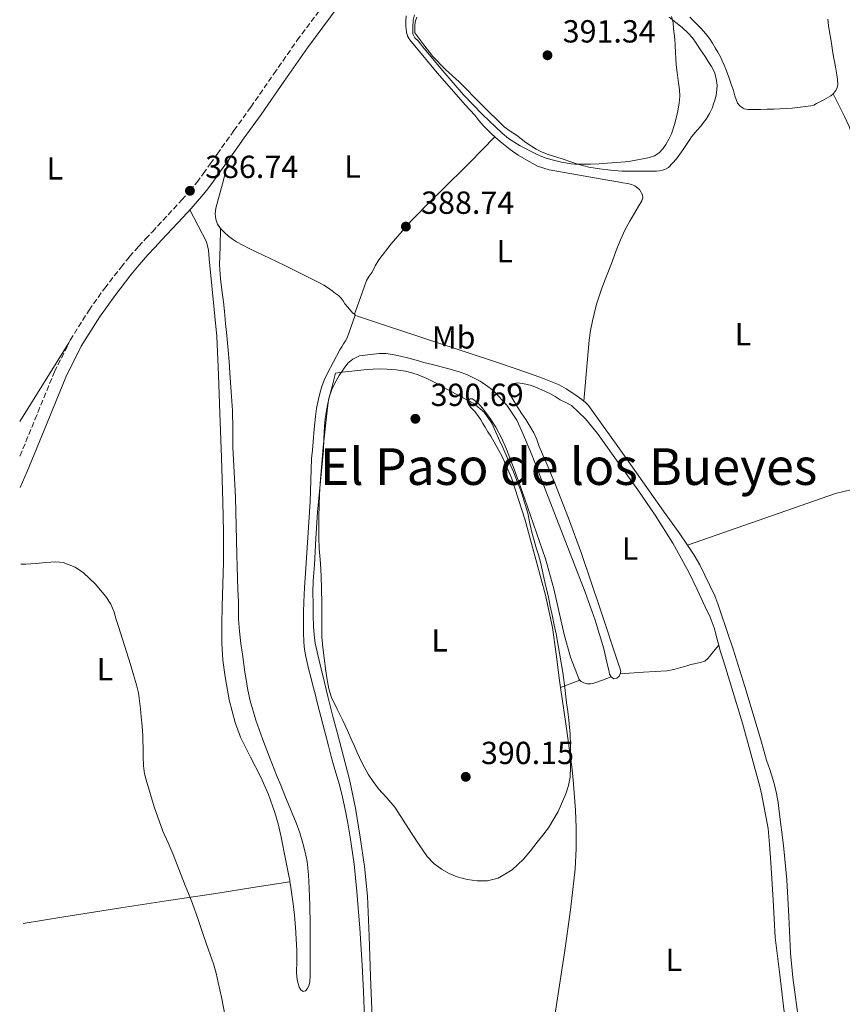
# Model space of a CAD drawing. Units: metres. Extents: x 549641 to 553082, y 4703165 to 4705502.
# Drawn here: x 549649 to 549906, y 4704204 to 4704513 of the extents above; entities that cross this region are included whole.
import ezdxf
from ezdxf.enums import TextEntityAlignment as Align

# ---------------------------------------------------------------- set-up
doc = ezdxf.new("R2010")
doc.units = ezdxf.units.M
doc.header["$MEASUREMENT"] = 0
doc.linetypes.add('DGN Style 3', pattern=[2.435890702152634, 1.739921930109024, -0.6959687720436097])
for name, color, linetype, lineweight in [('Camino', 7, 'DGN Style 3', 0), ('Cota de punto acotado terreno', 7, 'Continuous', 0), ('Curva de nivel intermedia', 30, 'Continuous', 0), ('Etiqueta de uso rústico', 92, 'Continuous', 0), ('Línea de cambio de uso (parcela vista)', 92, 'Continuous', 0), ('Margen derecho', 7, 'Continuous', 0), ('Punto acotado terreno (símbolo)', 7, 'Continuous', 0), ('Texto de Área (paraje) menor', 7, 'Continuous', 0)]:
    doc.layers.add(name, color=color, linetype=linetype, lineweight=lineweight)
doc.styles.add('Style-Arial', font='arial.ttf')

# ---------------------------------------------------------------- blocks, each defined once
blk = doc.blocks.new('5PATER')
at = {"layer": 'Punto acotado terreno (símbolo)', "linetype": 'Continuous', "lineweight": 0}
h = blk.add_hatch(color=51, dxfattribs=at)
edge = h.paths.add_edge_path()
edge.add_ellipse((0, 0), major_axis=(-0.1095731443231308, -0.1110710700762829), ratio=0.9994222409660317, start_angle=0, end_angle=360)

msp = doc.modelspace()

# ---------------------------------------------------------------- linework, layer by layer
at = {"layer": 'Camino', "color": 7, "linetype": 'DGN Style 3', "lineweight": 0}
msp.add_polyline3d([(549648.6299999974, 4704375.970000001, 385.25), (549653.3199999991, 4704387.430000001, 385.5099999999947), (549659.4400000012, 4704402.359999999, 385.8399999999965), (549664.3999999989, 4704412.310000001, 385.9600000000065), (549670.2799999998, 4704421.760000001, 386.0399999999937), (549675.1900000003, 4704428.62, 386.1399999999994), (549680.3099999989, 4704435.200000001, 386.2400000000052), (549682.9899999988, 4704438.5, 386.2899999999937), (549685.7899999997, 4704441.720000001, 386.3399999999966), (549687.98, 4704444.040000001, 386.4400000000023), (549690.1099999979, 4704446.310000001, 386.550000000003), (549693.4200000004, 4704449.859999999, 386.6199999999955), (549696.7300000008, 4704453.410000001, 386.679999999993), (549699.3599999994, 4704456.27, 386.7100000000065), (549701.8899999995, 4704459.130000001, 386.7400000000054), (549704.0300000008, 4704461.75, 386.8099999999978), (549706.0599999982, 4704464.500000002, 386.8800000000048), (549708.2199999974, 4704467.550000001, 386.9199999999984), (549710.41, 4704470.65, 386.9499999999972), (549715.6900000018, 4704478.020000001, 387.0500000000029), (549720.949999999, 4704485.36, 387.1699999999983), (549728.1900000009, 4704495.790000002, 387.5599999999977), (549735.5, 4704506.300000002, 388.0000000000001), (549745.2099999996, 4704519.300000002, 388.1000000000058)], dxfattribs=at)
at = {"layer": 'Curva de nivel intermedia', "color": 30, "linetype": 'Continuous', "lineweight": 0, "flags": 128}
for points, elevation in [([(549852.8200000002, 4704513.749999999), (549853.2800000006, 4704511.859999998), (549853.4600000016, 4704509.939999999), (549853.6300000015, 4704508.359999998), (549853.7800000013, 4704506.769999999), (549853.910000001, 4704504.640000002), (549854.0300000017, 4704502.5), (549854.120000001, 4704500.58), (549854.2199999995, 4704498.66), (549854.5400000013, 4704496.199999999), (549854.91, 4704493.729999999), (549855.1000000001, 4704492.27), (549855.2600000009, 4704490.81), (549855.3500000003, 4704488.779999998), (549855.2099999996, 4704486.739999999), (549854.91, 4704484.75), (549854.480000001, 4704482.77), (549853.7200000009, 4704479.869999998), (549852.7799999999, 4704477.01), (549851.9599999996, 4704475.279999999), (549850.9699999995, 4704473.619999999), (549850.0500000007, 4704472.269999999), (549848.9100000008, 4704471.06), (549847.4500000012, 4704470.13), (549845.850000001, 4704469.569999999), (549843.7600000009, 4704469.109999998), (549841.650000001, 4704468.730000001), (549839.940000001, 4704468.449999999), (549838.22, 4704468.220000001), (549835.4700000007, 4704467.970000001), (549832.7200000014, 4704467.779999998), (549830.0700000006, 4704467.630000001), (549827.4199999997, 4704467.499999999), (549825.5100000007, 4704467.449999998), (549823.5999999996, 4704467.449999998), (549822.4800000021, 4704467.499999999), (549821.3700000012, 4704467.609999998), (549818.3499999992, 4704468.109999999), (549815.3699999996, 4704468.82), (549813.500000001, 4704469.390000001), (549811.6600000015, 4704470.069999999), (549810.24, 4704470.710000001), (549808.6300000006, 4704471.539999999), (549807.0200000014, 4704472.380000001), (549805.3899999997, 4704473.239999999), (549801.6800000014, 4704475.55), (549799.7600000014, 4704477.210000001), (549793.5200000008, 4704483.020000001), (549787.6600000003, 4704489.180000001), (549781.1800000004, 4704496.720000001), (549774.8100000002, 4704504.359999999), (549774.1100000005, 4704505.229999999), (549773.4100000008, 4704506.099999999), (549772.3400000002, 4704507.130000001), (549771.73, 4704508.309999999), (549771.7700000004, 4704510.49), (549771.8100000005, 4704512.659999998), (549772.2199999995, 4704514.259999999)], 390), ([(549743.6100000015, 4704378.76), (549744.8699999999, 4704390.15), (549745.0500000009, 4704391.869999999), (549745.3500000006, 4704393.56), (549746.4400000012, 4704397.789999999), (549747.5300000019, 4704402.009999998), (549749.5900000005, 4704402.240000002), (549751.6400000004, 4704402.470000001), (549753.5500000013, 4704402.699999999), (549755.4700000014, 4704402.92), (549757.4000000003, 4704403.109999998), (549759.3400000005, 4704403.26), (549761.4800000017, 4704403.3), (549763.6299999999, 4704403.24), (549766.530000001, 4704403.039999999), (549769.4200000011, 4704402.619999998), (549771.4500000007, 4704402.100000001), (549773.4199999998, 4704401.4), (549776.1700000013, 4704400.27), (549778.8400000001, 4704398.98), (549781.280000001, 4704397.59), (549783.7100000005, 4704396.179999999), (549787.2800000003, 4704394.319999999), (549790.860000001, 4704392.42), (549794.1199999999, 4704389.779999999), (549796.4400000023, 4704386.310000001), (549797.2900000016, 4704384.439999999), (549798.140000001, 4704382.569999999), (549799.0300000005, 4704380.619999997), (549799.9100000013, 4704378.680000001), (549801.620000001, 4704374.849999999), (549803.2900000007, 4704371), (549805.7500000017, 4704364.599999998), (549807.7800000012, 4704358.039999999), (549808.4200000005, 4704354.849999999), (549809.0799999998, 4704351.67), (549809.7400000015, 4704349.470000001), (549810.4099999998, 4704347.26), (549811.1000000006, 4704345.009999999), (549811.7400000021, 4704342.749999999), (549812.2899999997, 4704340.330000001), (549812.8100000004, 4704337.91), (549813.4500000019, 4704335.09), (549814.0900000011, 4704332.269999999), (549814.7900000007, 4704328.980000001), (549815.4800000015, 4704325.689999998), (549816.0500000014, 4704322.979999999), (549816.6000000013, 4704320.27), (549817.14, 4704317.239999999), (549817.6600000007, 4704314.199999999), (549818.2199999995, 4704311.189999999), (549818.7400000005, 4704308.17), (549819.3500000006, 4704303.430000001), (549819.9100000015, 4704298.680000001), (549820.2600000004, 4704295.940000001), (549820.6100000012, 4704293.189999999), (549820.8600000015, 4704291), (549821.0300000014, 4704288.79), (549821.1500000021, 4704285.279999998), (549821.17, 4704281.769999999), (549821.1500000021, 4704278.539999999), (549821.0000000001, 4704275.31), (549820.5300000008, 4704272.679999999), (549819.6700000003, 4704270.119999999), (549817.320000001, 4704264.58), (549814.260000001, 4704259.48), (549812.4999999999, 4704257.189999999), (549810.7100000016, 4704254.940000001), (549808.5700000003, 4704252.289999999), (549806.390000001, 4704249.67), (549802.8200000013, 4704246.25), (549798.4200000003, 4704243.67), (549795.1600000014, 4704242.859999999), (549791.8900000014, 4704242.890000001), (549788.7700000011, 4704243.289999999), (549785.6700000009, 4704244.089999998), (549783.1100000015, 4704245.119999999), (549780.72, 4704246.489999999), (549778.2700000001, 4704248.310000001), (549776.2300000016, 4704250.49), (549773.7100000004, 4704254.130000001), (549771.2699999996, 4704257.800000001), (549768.67, 4704261.849999999), (549766.0500000004, 4704265.880000002), (549763.5400000003, 4704268.81), (549760.9299999997, 4704271.670000001), (549759.28, 4704273.939999999), (549757.7800000003, 4704276.310000001), (549755.9000000005, 4704279.76), (549754.1799999994, 4704283.289999999), (549753.4100000005, 4704285.06), (549752.6300000004, 4704286.829999999), (549751.2100000011, 4704289.95), (549749.7800000005, 4704293.07), (549747.9900000002, 4704296.66), (549746.230000001, 4704300.279999998), (549745.3799999994, 4704303.01), (549744.89, 4704305.819999999), (549744.3800000004, 4704309.250000001), (549743.9300000012, 4704312.699999999), (549743.4900000007, 4704315.999999999)], 390), ([(549743.4900000007, 4704315.999999999), (549743.2400000005, 4704319.310000001), (549743.2100000014, 4704322.51), (549743.2100000014, 4704325.71), (549743.2000000002, 4704330.039999999), (549743.0599999994, 4704338.33), (549742.8100000012, 4704342.28), (549742.6100000001, 4704344.66), (549742.4200000003, 4704347.05), (549742.2999999993, 4704350.349999999), (549742.2800000015, 4704353.659999999), (549742.3300000007, 4704357.07), (549742.4100000013, 4704360.49), (549742.5099999995, 4704363.909999999), (549742.6600000015, 4704367.339999998), (549743.6100000015, 4704378.76)], 390), ([(549648.870000001, 4704342.05), (549650.5099999994, 4704342.099999999), (549653.6200000008, 4704342.28), (549656.7300000022, 4704342.600000001), (549659.8300000002, 4704342.84), (549662.1500000003, 4704342.600000001), (549665.9400000012, 4704341.130000001), (549668.5800000009, 4704339.339999998), (549672.2199999997, 4704335.890000001), (549675.51, 4704331.980000001), (549677.1000000014, 4704329.59), (549678.180000001, 4704327.05), (549678.8100000013, 4704324.77), (549679.4600000017, 4704322.51), (549680.11, 4704320.560000001), (549680.7600000004, 4704318.619999998), (549681.4100000008, 4704316.649999999), (549682.05, 4704314.67), (549682.6600000003, 4704312.65), (549683.2500000005, 4704310.640000001), (549684.1900000013, 4704307.449999999), (549685.1300000001, 4704304.25), (549685.7300000014, 4704301.749999999), (549686.1300000015, 4704299.21), (549686.400000002, 4704296.74), (549686.63, 4704294.269999998), (549686.9100000015, 4704291.269999999), (549687.1200000017, 4704288.269999999), (549687.1799999998, 4704286.51), (549687.2200000001, 4704284.749999999), (549687.2699999993, 4704281.840000001), (549687.3300000018, 4704278.92), (549687.6800000005, 4704276.329999999), (549688.3399999999, 4704273.77), (549690.6399999999, 4704265.990000002), (549693.4400000006, 4704258.430000001), (549695.040000001, 4704254.770000001), (549696.6300000001, 4704251.119999998), (549700.3499999995, 4704241.33), (549701.4300000013, 4704238.859999998), (549702.0700000006, 4704237.329999999), (549702.6600000007, 4704235.769999999), (549704.430000001, 4704230.74), (549706.1900000002, 4704225.710000001), (549707.7500000002, 4704221.260000001), (549709.3000000014, 4704216.810000001), (549710.1200000017, 4704213.929999999), (549710.7699999999, 4704210.999999999), (549711.2500000005, 4704208.679999999), (549711.730000001, 4704206.359999998), (549712.9800000006, 4704200.399999999)], 385)]:
    msp.add_lwpolyline(points, dxfattribs=dict(at, elevation=elevation))
at = {"layer": 'Línea de cambio de uso (parcela vista)', "color": 92, "linetype": 'Continuous', "lineweight": 0, "elevation": 388.3800000000047, "flags": 128}
msp.add_lwpolyline([(549753.6900000004, 4704420.180000001), (549753.4199999999, 4704420.41)], dxfattribs=at)
at = {"layer": 'Línea de cambio de uso (parcela vista)', "color": 92, "linetype": 'Continuous', "lineweight": 0, "extrusion": (-0.001820766096742922, -0.002911574800912108, 0.999994103754117), "elevation": -14312.10780976967, "flags": 128}
msp.add_lwpolyline([(549648.3414426347, 4704365.079351167), (549663.781599119, 4704389.769455818)], dxfattribs=at)
at = {"layer": 'Línea de cambio de uso (parcela vista)', "color": 92, "linetype": 'Continuous', "lineweight": 0, "extrusion": (-0.09869572970573916, 0.3525978013233058, 0.9305557175364743), "elevation": 1604833.847024816, "flags": 128}
msp.add_lwpolyline([(-1797561.521072087, -4077562.416390595), (-1797610.523744097, -4077565.721044271), (-1797615.887470631, -4077565.502554771)], dxfattribs=at)
at = {"layer": 'Línea de cambio de uso (parcela vista)', "color": 92, "linetype": 'Continuous', "lineweight": 0, "extrusion": (0.09434380734895416, 0.1484687264682674, 0.9844065640149878), "elevation": 750698.2067852429, "flags": 128}
msp.add_lwpolyline([(2058973.443973757, -4198795.002289584), (2058975.350797854, -4198792.387290185), (2058977.257621954, -4198789.772290786)], dxfattribs=at)
at = {"layer": 'Línea de cambio de uso (parcela vista)', "color": 92, "linetype": 'Continuous', "lineweight": 0}
for points in [[(549769.6299999999, 4704514.01, 388.6399999999995), (549769.5800000001, 4704512.380000001, 388.6499999999942), (549769.5800000001, 4704510.66, 388.6999999999971), (549769.7100000001, 4704508.939999999, 388.7299999999959), (549770.1100000005, 4704507.65, 388.75), (549770.8300000001, 4704506.5, 388.7599999999948), (549779.3899999997, 4704496.08, 388.929999999993), (549788.2199999997, 4704486.01, 389.0800000000018), (549789.7000000002, 4704484.4, 389.0800000000018), (549791.1799999997, 4704482.789999999, 389.070000000007), (549792.4600000001, 4704481.17, 389.070000000007), (549793.7599999999, 4704479.560000001, 389.070000000007), (549796.3399999999, 4704477.01, 389.070000000007), (549797.4199999999, 4704476.060000001, 389.070000000007)], [(549852, 4704513.529999999, 389.9499999999971), (549854.1600000003, 4704511.890000001, 389.8999999999942), (549856.1399999997, 4704510.289999999, 389.8399999999965), (549858.0199999996, 4704508.57, 389.7899999999936), (549859.3499999996, 4704507.050000001, 389.7700000000041), (549860.5300000003, 4704505.41, 389.7599999999948), (549861.9100000003, 4704503.300000001, 389.7100000000065), (549863.2999999998, 4704501.189999999, 389.6600000000035), (549864.3099999996, 4704499.630000001, 389.6000000000058), (549865.3300000001, 4704498.07, 389.5500000000029), (549866.2300000004, 4704496.289999999, 389.5299999999988), (549866.8300000001, 4704494.369999999, 389.5200000000041), (549867.1200000001, 4704492.119999999, 389.4799999999959), (549866.9100000003, 4704489.859999999, 389.4400000000023), (549866.6500000004, 4704488.720000001, 389.4199999999983), (549866.3300000001, 4704487.57, 389.3999999999942), (549865.9800000004, 4704486.4, 389.3999999999942), (549865.5800000001, 4704485.24, 389.3999999999942), (549864.7100000001, 4704483.369999999, 389.4100000000035), (549863.6100000005, 4704481.619999999, 389.4199999999983), (549862.7999999998, 4704480.49, 389.429999999993), (549861.9299999997, 4704479.4, 389.4400000000023), (549860.8099999996, 4704478.109999999, 389.4499999999971), (549859.6900000004, 4704476.82, 389.4499999999971), (549859.0700000003, 4704476.02, 389.4499999999971), (549858.4800000004, 4704475.210000001, 389.4499999999971), (549857.4500000002, 4704473.65, 389.4400000000023), (549856.4500000002, 4704472.09, 389.4199999999983), (549854.3399999999, 4704469.140000001, 389.4100000000035), (549851.8200000003, 4704466.439999999, 389.3999999999942), (549850.9199999999, 4704465.890000001, 389.3999999999942), (549849.9199999999, 4704465.57, 389.3999999999942), (549849.0099999999, 4704465.369999999, 389.3999999999942), (549848.0899999999, 4704465.27, 389.3999999999942), (549846.4199999999, 4704465.26, 389.3899999999995), (549844.75, 4704465.26, 389.3899999999995), (549840.9800000004, 4704465.26, 389.4400000000023), (549837.2100000001, 4704465.289999999, 389.5299999999988), (549833.6900000004, 4704465.550000001, 389.6199999999953), (549830.1900000004, 4704466.039999999, 389.7100000000065), (549826.9299999997, 4704466.57, 389.7599999999948), (549823.7300000004, 4704467.350000001, 389.8000000000029), (549821.29, 4704468.189999999, 389.9100000000035), (549818.8600000005, 4704469.050000001, 390), (549816.4900000002, 4704469.789999999, 390.0099999999948), (549814.1299999999, 4704470.539999999, 390.0099999999948), (549812.2199999997, 4704471.25, 390.0200000000041), (549810.3799999999, 4704472.140000001, 390.0399999999936), (549807.0999999996, 4704474.300000001, 390.1100000000006), (549805.6500000004, 4704475.42, 390.1399999999995), (549804.2100000001, 4704476.550000001, 390.1699999999983), (549802.2400000002, 4704477.83, 390.1999999999971), (549800.3499999996, 4704479.210000001, 390.2400000000052), (549793.2199999997, 4704486.199999999, 390.3699999999953), (549786.2199999997, 4704493.300000001, 390.5099999999948), (549781.9500000002, 4704497.119999999, 390.570000000007), (549777.9800000004, 4704501.220000001, 390.5200000000041), (549775.1699999999, 4704504.92, 390.4100000000035), (549772.3700000001, 4704508.619999999, 390.3000000000029), (549772.3700000001, 4704509.949999999, 390.3099999999977), (549772.3799999999, 4704511.289999999, 390.320000000007), (549772.5700000003, 4704512.41, 390.320000000007), (549772.9699999997, 4704513.51, 390.3300000000018)], [(549858.5300000003, 4704513.59, 387.5500000000029), (549860.3200000003, 4704511.83, 387.5399999999936), (549862.0499999998, 4704510.01, 387.5299999999988), (549863.4500000002, 4704508.480000001, 387.5200000000041), (549864.7199999997, 4704506.84, 387.5200000000041), (549865.6100000005, 4704505.42, 387.5099999999948), (549866.4600000001, 4704503.99, 387.5), (549867.2999999998, 4704502.600000001, 387.4600000000065), (549868.0999999996, 4704501.17, 387.4199999999983), (549868.6900000004, 4704499.869999999, 387.4100000000035), (549869.25, 4704498.550000001, 387.3999999999942), (549869.79, 4704497.25, 387.3999999999942), (549870.3200000003, 4704495.939999999, 387.3999999999942), (549870.9900000002, 4704494.09, 387.3899999999995), (549871.6100000005, 4704492.230000001, 387.3699999999953), (549871.9500000002, 4704491.180000001, 387.3500000000058), (549872.29, 4704490.130000001, 387.320000000007), (549872.6500000004, 4704488.930000001, 387.3000000000029), (549873.0099999999, 4704487.720000001, 387.2899999999936), (549873.4600000001, 4704486.609999999, 387.3000000000029), (549874.25, 4704485.619999999, 387.3099999999977), (549875.5, 4704484.869999999, 387.3099999999977), (549876.8499999996, 4704484.630000001, 387.3099999999977), (549878.7300000004, 4704484.619999999, 387.2200000000012), (549880.6200000001, 4704484.65, 387.1199999999953), (549882.7300000004, 4704484.710000001, 387.1100000000006), (549884.8300000001, 4704484.77, 387.1000000000058), (549890.6299999999, 4704485.060000001, 386.8300000000018), (549896.4000000004, 4704485.720000001, 386.570000000007), (549897.3499999996, 4704486.02, 386.5599999999977), (549898.25, 4704486.449999999, 386.5399999999936), (549900.4900000002, 4704487.619999999, 386.4700000000012), (549902.6600000003, 4704488.930000001, 386.3999999999942), (549903.4500000002, 4704489.550000001, 386.3800000000047)], [(549903.4500000002, 4704489.550000001, 386.3800000000047), (549903.5499999998, 4704489.630000001, 386.3699999999953), (549904.29, 4704490.529999999, 386.3500000000058), (549904.7400000002, 4704491.5, 386.2400000000052), (549904.8600000005, 4704492.5, 386.1399999999995), (549904.75, 4704493.99, 386.1399999999995), (549904.5599999996, 4704495.480000001, 386.1399999999995), (549904.2599999999, 4704497.33, 386.1399999999995), (549903.9500000002, 4704499.17, 386.1399999999995), (549903.5899999999, 4704501.119999999, 386.1399999999995), (549903.25, 4704503.060000001, 386.1399999999995), (549902.7800000003, 4704506, 386.1399999999995), (549902.3200000003, 4704508.930000001, 386.1399999999995), (549902.0199999996, 4704510.939999999, 386.1399999999995), (549901.7300000004, 4704512.949999999, 386.1399999999995)], [(549922.6799999997, 4704411.27, 385.2599999999948), (549921.5499999998, 4704411.91, 385.2899999999936), (549917.8399999999, 4704434.17, 385.5500000000029), (549910.4900000002, 4704470.84, 386.0299999999988), (549909.6500000004, 4704475.800000001, 386), (549908.4000000004, 4704479.25, 386), (549906.9600000001, 4704482.439999999, 386), (549903.4500000002, 4704489.550000001, 386.3800000000047)], [(549753.4199999999, 4704420.41, 388.3800000000047), (549755.3200000003, 4704425.710000001, 388.6699999999983), (549757.2100000001, 4704431.02, 388.9600000000065), (549758.0099999999, 4704432.369999999, 389.0299999999988), (549758.9400000004, 4704433.66, 389.070000000007), (549759.9800000004, 4704435.59, 389.0800000000018), (549761.0800000001, 4704437.5, 389.070000000007), (549764.9400000004, 4704442.560000001, 389), (549771.2300000004, 4704449.710000001, 388.8500000000058), (549777.9199999999, 4704456.49, 388.7799999999988), (549779.8600000005, 4704458.380000001, 388.8000000000029), (549781.7999999998, 4704460.279999999, 388.8399999999965), (549783.9900000002, 4704462.430000001, 388.9100000000035), (549786.1699999999, 4704464.58, 388.9700000000012), (549787.8499999996, 4704466.199999999, 389.0099999999948), (549789.5, 4704467.850000001, 389.0399999999936), (549793.4600000001, 4704471.949999999, 389.0500000000029), (549797.4199999999, 4704476.060000001, 389.070000000007)], [(549797.4199999999, 4704476.060000001, 389.070000000007), (549799.0700000003, 4704474.619999999, 389.070000000007), (549800.6399999997, 4704473.32, 389.070000000007), (549802.25, 4704472.07, 389.070000000007), (549804.7699999996, 4704470.310000001, 389.1000000000058), (549807.4100000003, 4704468.699999999, 389.1499999999942), (549810.8399999999, 4704466.859999999, 389.2299999999959), (549814.4900000002, 4704465.66, 389.3099999999977), (549823.3700000001, 4704464.119999999, 389.3600000000006), (549832.25, 4704462.600000001, 389.320000000007), (549834.1100000005, 4704462.26, 389.3099999999977), (549835.9699999997, 4704461.91, 389.2799999999988), (549837.5300000003, 4704461.65, 389.2400000000052), (549839.0999999996, 4704461.4, 389.1999999999971), (549840.2300000004, 4704461.15, 389.1600000000035), (549841.3399999999, 4704460.730000001, 389.0800000000018), (549842.7999999998, 4704459.5, 388.8399999999965), (549843.6500000004, 4704457.83, 388.5200000000041), (549843.75, 4704456.890000001, 388.3500000000058), (549843.4699999997, 4704455.980000001, 388.1900000000023), (549842.3099999996, 4704454.060000001, 387.9199999999983), (549841.1600000003, 4704452.140000001, 387.820000000007), (549839.7000000002, 4704449.600000001, 387.8000000000029), (549838.2800000003, 4704447.02, 387.7899999999936), (549836.7800000003, 4704443.76, 387.7599999999948), (549835.4699999997, 4704440.439999999, 387.7200000000012), (549834.25, 4704437.180000001, 387.6600000000035), (549833.04, 4704433.91, 387.6000000000058), (549832.0099999999, 4704431.279999999, 387.570000000007), (549830.9900000002, 4704428.65, 387.5599999999977), (549829.3200000003, 4704423.550000001, 387.5800000000018), (549828.0099999999, 4704418.33, 387.6000000000058), (549827.4100000003, 4704415.350000001, 387.6000000000058), (549827, 4704412.34, 387.6000000000058), (549826.1399999997, 4704402.789999999, 387.5299999999988), (549825.2699999996, 4704393.230000001, 387.4600000000065)], [(549711.4800000004, 4704447.34, 387.3099999999977), (549710.5300000003, 4704448.689999999, 387.3099999999977), (549709.9600000001, 4704450.199999999, 387.3099999999977), (549709.7999999998, 4704451.949999999, 387.3099999999977), (549710.04, 4704453.689999999, 387.2899999999936), (549712.0700000003, 4704461.34, 387.1300000000047), (549714.0899999999, 4704469, 386.9600000000065)], [(549733.2199999997, 4704242.57, 386.1699999999983), (549733.1600000003, 4704242.949999999, 386.1600000000035), (549732.9299999997, 4704244.359999999, 386.1600000000035), (549732.2000000002, 4704248.039999999, 386.1600000000035), (549731.4400000004, 4704251.710000001, 386.1600000000035), (549730.9199999999, 4704254.4, 386.1600000000035), (549730.4000000004, 4704257.100000001, 386.1600000000035), (549729.5599999996, 4704260.710000001, 386.1600000000035), (549728.5199999996, 4704264.27, 386.1699999999983), (549726.4699999997, 4704269.850000001, 386.1900000000023), (549724.1299999999, 4704275.32, 386.2200000000012), (549720.8899999997, 4704281.57, 386.2700000000041), (549717.7199999997, 4704287.9, 386.3300000000018), (549716.0700000003, 4704292.51, 386.3899999999995), (549714.2100000001, 4704299.58, 386.4700000000012), (549712.9199999999, 4704306.789999999, 386.5599999999977), (549712.2100000001, 4704312.039999999, 386.6100000000006), (549711.8799999999, 4704317.310000001, 386.6499999999942), (549711.8899999997, 4704323.100000001, 386.6699999999983), (549711.9900000002, 4704328.890000001, 386.6999999999971), (549712.25, 4704335.789999999, 386.7599999999948), (549712.4400000004, 4704342.680000001, 386.8300000000018), (549712.3799999999, 4704352.15, 386.9199999999983), (549712.1500000004, 4704361.609999999, 387), (549711.7300000004, 4704375.51, 387.2299999999959), (549711.2699999996, 4704389.42, 387.4700000000012), (549710.8300000001, 4704401.42, 387.5599999999977), (549710.2800000003, 4704413.42, 387.5800000000018), (549707.8700000001, 4704437.83, 387.3600000000006), (549707.7300000004, 4704440.550000001, 387.2799999999988), (549707.1200000001, 4704443.130000001, 387.179999999993), (549704.4800000004, 4704448.130000001, 386.9400000000023), (549701.8399999999, 4704453.140000001, 386.6999999999971)], [(549711.4800000004, 4704447.34, 387.3099999999977), (549711.3200000003, 4704441.619999999, 387.1199999999953), (549711.1600000003, 4704435.880000001, 386.9400000000023), (549711.4400000004, 4704431.550000001, 387), (549712.0300000003, 4704427.24, 387.1600000000035), (549712.3700000001, 4704424.279999999, 387.1999999999971), (549712.7000000002, 4704421.32, 387.2400000000052), (549713.0700000003, 4704417.57, 387.3800000000047), (549713.4299999997, 4704413.82, 387.5299999999988), (549713.6799999997, 4704411.52, 387.5899999999965), (549713.9000000004, 4704409.230000001, 387.6300000000047), (549714.1600000003, 4704405.66, 387.6399999999995), (549714.3899999997, 4704402.09, 387.6399999999995), (549714.7999999998, 4704396.16, 387.7400000000052), (549715.1900000004, 4704390.230000001, 387.820000000007), (549715.3200000003, 4704384.49, 387.8600000000006), (549715.3700000001, 4704378.75, 387.8800000000047), (549715.79, 4704370.949999999, 387.9199999999983), (549716.1699999999, 4704363.15, 387.9499999999971), (549716.3799999999, 4704354.109999999, 388.0399999999936), (549716.5800000001, 4704345.08, 388.1399999999995), (549716.6799999997, 4704341.390000001, 388.1600000000035), (549716.7800000003, 4704337.710000001, 388.1699999999983), (549716.9299999997, 4704334.039999999, 388.1699999999983), (549717.1100000005, 4704330.380000001, 388.1600000000035), (549717.1100000005, 4704327.619999999, 388.1399999999995), (549717.1299999999, 4704324.859999999, 388.1199999999953), (549717.4199999999, 4704321.050000001, 388.1199999999953), (549717.8600000005, 4704317.26, 388.1199999999953), (549718.3099999996, 4704313.939999999, 388.1100000000006), (549718.7699999996, 4704310.619999999, 388.0899999999965), (549719.1100000005, 4704308.27, 388.0899999999965), (549719.4600000001, 4704305.930000001, 388.0899999999965), (549720.0499999998, 4704302.58, 388.0800000000018), (549720.8099999996, 4704299.26, 388.0599999999977), (549722.5199999996, 4704293.220000001, 388), (549724.5999999996, 4704287.310000001, 387.9499999999971), (549726.7999999998, 4704281.640000001, 387.929999999993), (549729.04, 4704276, 387.9199999999983), (549730.3499999996, 4704272.789999999, 387.9100000000035), (549731.6500000004, 4704269.58, 387.8999999999942), (549733.4299999997, 4704265.310000001, 387.8699999999953), (549735.2000000002, 4704261.039999999, 387.8399999999965), (549736.3399999999, 4704257.880000001, 387.8000000000029), (549737.2999999998, 4704254.65, 387.7700000000041), (549738.04, 4704251.779999999, 387.7700000000041), (549738.5800000001, 4704248.859999999, 387.7700000000041), (549739.0499999998, 4704244.720000001, 387.7700000000041), (549739.2999999998, 4704240.57, 387.7400000000052), (549739.4500000002, 4704235.029999999, 387.5800000000018), (549739.54, 4704229.480000001, 387.3699999999953), (549739.5599999996, 4704226.680000001, 387.3099999999977), (549739.5700000003, 4704223.869999999, 387.2400000000052), (549739.5800000001, 4704219.359999999, 387.0899999999965), (549739.5700000003, 4704214.859999999, 386.9100000000035), (549739.5199999996, 4704213.09, 386.820000000007), (549739.4100000003, 4704211.32, 386.7200000000012), (549739.2400000002, 4704210.199999999, 386.5800000000018), (549738.7400000002, 4704209.119999999, 386.4600000000065), (549738.0999999996, 4704208.4, 386.4499999999971), (549737.4100000003, 4704208.140000001, 386.4400000000023), (549736.6900000004, 4704208.65, 386.4199999999983), (549736.0999999996, 4704209.550000001, 386.3999999999942), (549735.4500000002, 4704211.83, 386.2700000000041), (549735.3300000001, 4704214.119999999, 386.1699999999983), (549735.3600000005, 4704217.619999999, 386.179999999993), (549735.3499999996, 4704221.119999999, 386.1999999999971), (549735.1900000004, 4704224.699999999, 386.2100000000065), (549734.9800000004, 4704228.279999999, 386.1999999999971), (549734.6799999997, 4704231.970000001, 386.1999999999971), (549734.2599999999, 4704235.640000001, 386.1900000000023), (549733.8300000001, 4704238.59, 386.179999999993), (549733.3799999999, 4704241.529999999, 386.1699999999983), (549733.2199999997, 4704242.57, 386.1699999999983)], [(549753.4199999999, 4704420.41, 388.3800000000047), (549752.9500000002, 4704420.810000001, 388.3800000000047), (549752.2999999998, 4704421.529999999, 388.3800000000047), (549751.3300000001, 4704422.619999999, 388.3800000000047), (549750.3899999997, 4704423.74, 388.3800000000047), (549749.8899999997, 4704424.65, 388.3699999999953), (549749.3200000003, 4704425.51, 388.3500000000058), (549748.4299999997, 4704426.279999999, 388.320000000007), (549747.5, 4704426.980000001, 388.3000000000029), (549746.4199999999, 4704427.789999999, 388.3000000000029), (549745.3200000003, 4704428.57, 388.2799999999988), (549743.8200000003, 4704429.539999999, 388.2299999999959), (549742.2699999996, 4704430.42, 388.1699999999983), (549731.3700000001, 4704435.789999999, 387.6499999999942), (549720.4400000004, 4704441.08, 387.320000000007), (549718.4600000001, 4704442.09, 387.320000000007), (549716.4900000002, 4704443.140000001, 387.320000000007), (549715.2199999997, 4704443.980000001, 387.320000000007), (549714.0099999999, 4704444.92, 387.320000000007), (549712.7000000002, 4704446.060000001, 387.320000000007), (549711.4800000004, 4704447.34, 387.3099999999977)], [(549756.5800000001, 4704199.980000001, 387.4700000000012), (549756.2800000003, 4704208.199999999, 387.6100000000006), (549755.8899999997, 4704216.430000001, 387.7400000000052), (549755.1500000004, 4704227.970000001, 387.8399999999965), (549754.2300000004, 4704239.5, 387.9199999999983), (549753.3300000001, 4704248.039999999, 387.9600000000065), (549752.1200000001, 4704256.539999999, 388.0099999999948), (549751.3399999999, 4704260.880000001, 388.0599999999977), (549750.4800000004, 4704265.210000001, 388.1100000000006), (549749.6900000004, 4704269.060000001, 388.1399999999995), (549748.79, 4704272.890000001, 388.1600000000035), (549747.9600000001, 4704275.680000001, 388.1600000000035), (549747.1100000005, 4704278.460000001, 388.1600000000035), (549746.1900000004, 4704281.82, 388.1600000000035), (549745.29, 4704285.189999999, 388.1699999999983), (549743.5, 4704291.970000001, 388.2100000000065), (549741.75, 4704298.76, 388.25), (549741.0899999999, 4704301.41, 388.2599999999948), (549740.4400000004, 4704304.060000001, 388.2700000000041), (549739.75, 4704306.730000001, 388.2799999999988), (549739.0599999996, 4704309.4, 388.2799999999988), (549738.6299999999, 4704311.279999999, 388.2799999999988), (549738.25, 4704313.16, 388.2799999999988), (549737.8399999999, 4704315.380000001, 388.320000000007), (549737.5700000003, 4704317.609999999, 388.3600000000006), (549737.4299999997, 4704320.789999999, 388.3699999999953), (549737.4299999997, 4704323.960000001, 388.3800000000047), (549737.4699999997, 4704327.09, 388.4100000000035), (549737.5599999996, 4704330.220000001, 388.429999999993), (549737.79, 4704334.75, 388.4499999999971), (549738.0599999996, 4704339.27, 388.4799999999959), (549738.79, 4704350.439999999, 388.5500000000029), (549739.5300000003, 4704361.609999999, 388.6399999999995), (549739.75, 4704368.42, 388.6900000000023), (549740.0199999996, 4704375.230000001, 388.75), (549740.2699999996, 4704377.859999999, 388.8099999999977), (549740.54, 4704380.49, 388.8600000000006), (549740.8600000005, 4704384.460000001, 388.8600000000006), (549741.1900000004, 4704388.430000001, 388.8600000000006), (549741.5700000003, 4704390.9, 388.8600000000006), (549742.0899999999, 4704393.350000001, 388.8600000000006), (549742.6299999999, 4704395.57, 388.8899999999995), (549743.2699999996, 4704397.77, 388.9199999999983), (549743.9800000004, 4704399.800000001, 388.9400000000023), (549744.8600000005, 4704401.77, 388.9400000000023), (549746.8399999999, 4704405.529999999, 388.9199999999983), (549748.9100000003, 4704409.24, 388.8899999999995), (549749.4699999997, 4704410.230000001, 388.8899999999995), (549750.04, 4704411.210000001, 388.8899999999995), (549750.6399999997, 4704412.119999999, 388.8999999999942), (549751.1500000004, 4704413.08, 388.8800000000047), (549752.4100000003, 4704416.640000001, 388.6300000000047), (549753.6900000004, 4704420.180000001, 388.3800000000047)], [(549825.2699999996, 4704393.230000001, 387.4600000000065), (549824.6500000004, 4704393.720000001, 387.4700000000012), (549823.2599999999, 4704394.720000001, 387.4900000000052), (549821.8300000001, 4704395.67, 387.5200000000041), (549819.7300000004, 4704397.060000001, 387.4799999999959), (549817.5499999998, 4704398.300000001, 387.4499999999971), (549812.3899999997, 4704400.449999999, 387.6000000000058), (549807.1299999999, 4704402.279999999, 387.7400000000052), (549803.1500000004, 4704403.619999999, 387.8000000000029), (549799.1600000003, 4704404.949999999, 387.8500000000058), (549777.3899999997, 4704412.17, 388.1900000000023), (549755.6100000005, 4704419.369999999, 388.3800000000047), (549754.6299999999, 4704419.710000001, 388.3800000000047), (549753.6900000004, 4704420.180000001, 388.3800000000047)], [(549833.9000000004, 4704306.75, 389.320000000007), (549833.3799999999, 4704307.67, 389.320000000007), (549833.1200000001, 4704308.83, 389.320000000007), (549832.8700000001, 4704309.980000001, 389.320000000007), (549832.2400000002, 4704312.76, 389.3399999999965), (549831.5800000001, 4704315.529999999, 389.3699999999953), (549828.9100000003, 4704324.5, 389.5200000000041), (549825.7199999997, 4704333.310000001, 389.6600000000035), (549818.8700000001, 4704351.07, 389.820000000007), (549811.9500000002, 4704368.810000001, 389.9199999999983), (549808.9699999997, 4704376.32, 389.9499999999971), (549805.9100000003, 4704383.82, 389.9600000000065), (549804.2800000003, 4704387.199999999, 389.9600000000065), (549801.1500000004, 4704391.9, 389.9600000000065), (549797.3200000003, 4704396.15, 389.9600000000065), (549795.9600000001, 4704397.310000001, 389.9600000000065), (549794.5099999999, 4704398.33, 389.9600000000065), (549792.7800000003, 4704399.42, 389.9600000000065), (549791, 4704400.41, 389.9600000000065), (549788.6399999997, 4704401.51, 389.9600000000065), (549786.2000000002, 4704402.41, 389.9600000000065), (549783.4299999997, 4704403.220000001, 389.9600000000065), (549780.6500000004, 4704403.960000001, 389.9600000000065), (549777.9000000004, 4704404.640000001, 389.9600000000065), (549775.1500000004, 4704405.32, 389.9600000000065), (549772.79, 4704406.01, 389.9600000000065), (549770.4299999997, 4704406.710000001, 389.9600000000065), (549767.9199999999, 4704407.32, 389.9700000000012), (549765.3899999997, 4704407.83, 389.9799999999959), (549763.3099999996, 4704408.100000001, 389.9799999999959), (549761.2300000004, 4704408.180000001, 389.9799999999959), (549754.9900000002, 4704407.350000001, 389.9600000000065), (549752.9699999997, 4704406.390000001, 389.9499999999971), (549751.4000000004, 4704405.08, 389.929999999993), (549750.1900000004, 4704403.5, 389.9199999999983), (549748.6500000004, 4704401.210000001, 389.9199999999983), (549747.3099999996, 4704398.83, 389.9199999999983), (549746.3899999997, 4704396.82, 389.9199999999983), (549745.6600000003, 4704394.75, 389.9199999999983), (549745.0899999999, 4704392.49, 389.9199999999983), (549744.6699999999, 4704390.220000001, 389.9199999999983), (549744.2999999998, 4704387.76, 389.9199999999983), (549744.04, 4704385.289999999, 389.929999999993), (549743.8899999997, 4704381.539999999, 389.929999999993), (549743.7400000002, 4704377.789999999, 389.929999999993), (549742.79, 4704368.100000001, 389.9400000000023), (549741.8799999999, 4704358.41, 389.9499999999971), (549741.3899999997, 4704350.140000001, 389.9700000000012), (549740.9199999999, 4704341.869999999, 389.9799999999959), (549740.7000000002, 4704339.359999999, 389.9700000000012), (549740.5, 4704336.84, 389.9499999999971), (549740.4400000004, 4704333.26, 389.9400000000023), (549740.4699999997, 4704329.67, 389.929999999993), (549740.5199999996, 4704326.140000001, 389.9400000000023), (549740.6100000005, 4704322.600000001, 389.9499999999971), (549740.7699999996, 4704319.939999999, 389.9600000000065), (549741.1600000003, 4704317.289999999, 389.9600000000065), (549742.0300000003, 4704313.300000001, 389.9600000000065), (549742.9699999997, 4704309.34, 389.9499999999971), (549744.0099999999, 4704304.960000001, 389.9499999999971), (549745.0899999999, 4704300.59, 389.9499999999971), (549746.5899999999, 4704294.810000001, 389.929999999993), (549748.0899999999, 4704289.029999999, 389.8800000000047), (549749.9800000004, 4704281.83, 389.8099999999977), (549751.8600000005, 4704274.619999999, 389.7100000000065), (549753.75, 4704265.59, 389.5299999999988), (549755.1900000004, 4704256.480000001, 389.3600000000006), (549756.5700000003, 4704247.300000001, 389.1900000000023), (549757.4800000004, 4704238.08, 389.0399999999936), (549758.0199999996, 4704225.480000001, 388.9400000000023), (549758.4199999999, 4704212.880000001, 388.9199999999983), (549759.1100000005, 4704197.24, 388.9100000000035)], [(549867.5999999996, 4704316.710000001, 388.6699999999983), (549867.1399999997, 4704318.470000001, 388.6499999999942), (549866.6600000003, 4704320.300000001, 388.6399999999995), (549866.1500000004, 4704322.119999999, 388.6399999999995), (549864.8499999996, 4704325.439999999, 388.4900000000052), (549863.3399999999, 4704328.680000001, 388.3500000000058), (549860.8600000005, 4704334.140000001, 388.3300000000018), (549858.2599999999, 4704339.539999999, 388.3600000000006), (549853.2100000001, 4704348.630000001, 388.4700000000012), (549847.6600000003, 4704357.42, 388.5899999999965), (549842.2199999997, 4704365.390000001, 388.7200000000012), (549836.5999999996, 4704373.24, 388.8399999999965), (549829.6399999997, 4704383.07, 388.9199999999983), (549825.8200000003, 4704387.689999999, 388.929999999993), (549821.4199999999, 4704391.850000001, 388.9199999999983), (549819.7100000001, 4704392.810000001, 388.9199999999983), (549817.9299999997, 4704393.640000001, 388.9100000000035), (549816.3399999999, 4704394.640000001, 388.9100000000035), (549814.7100000001, 4704395.59, 388.9100000000035), (549813.0899999999, 4704396.350000001, 388.8999999999942), (549811.4299999997, 4704397.060000001, 388.8899999999995), (549810.1900000004, 4704397.58, 388.8899999999995), (549808.9199999999, 4704398.07, 388.8899999999995), (549807.5800000001, 4704398.460000001, 388.8899999999995), (549806.2199999997, 4704398.730000001, 388.8899999999995), (549804.5599999996, 4704398.890000001, 388.8899999999995), (549802.8899999997, 4704398.58, 388.8899999999995), (549802.0899999999, 4704398.09, 388.9100000000035), (549801.6100000005, 4704397.34, 388.9400000000023), (549801.6399999997, 4704396.4, 388.9600000000065), (549802.0300000003, 4704395.5, 388.9700000000012), (549803.1600000003, 4704393.600000001, 389.0299999999988), (549804.3300000001, 4704391.720000001, 389.070000000007), (549805.7199999997, 4704389.560000001, 389.070000000007), (549807.1100000005, 4704387.4, 389.0500000000029), (549808.4299999997, 4704385.369999999, 389.0399999999936), (549809.6699999999, 4704383.289999999, 389.0200000000041), (549810.5599999996, 4704381.17, 388.9799999999959), (549811.3499999996, 4704379, 388.9400000000023), (549813.7999999998, 4704373.279999999, 388.8800000000047), (549816.2199999997, 4704367.539999999, 388.8399999999965), (549820.5099999999, 4704356.539999999, 388.7899999999936), (549824.5499999998, 4704345.430000001, 388.75), (549830.4400000004, 4704328.140000001, 388.7299999999959), (549836.1799999997, 4704310.779999999, 388.75), (549836.5700000003, 4704309.600000001, 388.7599999999948), (549836.9000000004, 4704308.41, 388.7799999999988), (549836.6600000003, 4704307.76, 388.8399999999965)], [(549818.04, 4704303.42, 390.429999999993), (549817.7300000004, 4704305.609999999, 390.429999999993), (549816.6399999997, 4704313.92, 390.4499999999971), (549815.5099999999, 4704322.230000001, 390.4799999999959), (549813.3300000001, 4704332.380000001, 390.5399999999936), (549810.5700000003, 4704342.41, 390.6000000000058), (549806.8899999997, 4704355.880000001, 390.6199999999953), (549802.6299999999, 4704369.189999999, 390.6000000000058), (549799.7199999997, 4704375.869999999, 390.5899999999965), (549796.1399999997, 4704382.220000001, 390.5599999999977), (549795.25, 4704383.609999999, 390.5399999999936), (549794.3600000005, 4704385, 390.5200000000041), (549793.7000000002, 4704386.15, 390.5099999999948), (549793.0300000003, 4704387.300000001, 390.4900000000052), (549792.0599999996, 4704388.689999999, 390.4799999999959), (549791.0199999996, 4704390.02, 390.4600000000065), (549790.4100000003, 4704390.699999999, 390.4499999999971), (549789.79, 4704391.350000001, 390.429999999993), (549789.1200000001, 4704392.390000001, 390.4100000000035), (549789.0999999996, 4704393.460000001, 390.3999999999942), (549789.6900000004, 4704393.890000001, 390.320000000007), (549790.3799999999, 4704393.880000001, 390.2400000000052), (549792.0599999996, 4704392.640000001, 390.2299999999959), (549793.5899999999, 4704391.029999999, 390.2200000000012), (549795.7800000003, 4704388.109999999, 390.1600000000035), (549797.6900000004, 4704385.060000001, 390.0899999999965), (549799.5, 4704381.67, 390.0399999999936), (549801.0800000001, 4704378.180000001, 389.9799999999959), (549803.5099999999, 4704371.859999999, 389.7899999999936), (549805.8300000001, 4704365.5, 389.6100000000006), (549809.5899999999, 4704354.67, 389.5099999999948), (549813.2699999996, 4704343.82, 389.4700000000012), (549815.9100000003, 4704334.4, 389.4400000000023), (549819.1100000005, 4704320.08, 389.4199999999983), (549821.0999999996, 4704312.960000001, 389.4400000000023), (549823.7999999998, 4704305.949999999, 389.5), (549824.0199999996, 4704305.720000001, 389.5099999999948)], [(549857.8300000001, 4704348.050000001, 386.5299999999988), (549855.2000000002, 4704351.92, 386.5599999999977), (549850.3099999996, 4704358.74, 386.6000000000058), (549838.6200000001, 4704375.33, 387.0200000000041), (549826.75, 4704391.800000001, 387.4400000000023), (549825.7699999996, 4704392.84, 387.4499999999971), (549825.2699999996, 4704393.230000001, 387.4600000000065)], [(549892.7999999998, 4704197.91, 386.070000000007), (549890.8399999999, 4704212.539999999, 386.3600000000006), (549890.0899999999, 4704220.17, 386.4499999999971), (549889.5899999999, 4704231.689999999, 386.3800000000047), (549888.9299999997, 4704243.189999999, 386.2400000000052), (549887.8399999999, 4704253.91, 386.0500000000029), (549886.5700000003, 4704264.619999999, 385.8999999999942), (549886.1799999997, 4704267.4, 385.8899999999995), (549885.7000000002, 4704270.17, 385.8800000000047), (549885.1799999997, 4704272.470000001, 385.8800000000047), (549884.5300000003, 4704274.730000001, 385.8800000000047), (549883.5499999998, 4704277.720000001, 385.8800000000047), (549882.5800000001, 4704280.710000001, 385.8800000000047), (549880.9500000002, 4704286.32, 385.9600000000065), (549879.2999999998, 4704291.930000001, 386.0599999999977), (549875.7400000002, 4704303.710000001, 386.2100000000065), (549872.0899999999, 4704315.470000001, 386.2799999999988), (549870.1600000003, 4704321.300000001, 386.2799999999988), (549868.1799999997, 4704327.109999999, 386.2700000000041), (549867.3300000001, 4704329.65, 386.2599999999948), (549866.3899999997, 4704332.15, 386.2700000000041), (549864.8399999999, 4704335.449999999, 386.320000000007), (549863.1799999997, 4704338.699999999, 386.3999999999942), (549861.6299999999, 4704341.869999999, 386.4499999999971), (549859.9299999997, 4704344.970000001, 386.5099999999948), (549857.8300000001, 4704348.050000001, 386.5299999999988)], [(549836.6600000003, 4704307.76, 388.8399999999965), (549843.9699999997, 4704308.199999999, 388.8800000000047), (549851.29, 4704308.65, 388.9199999999983), (549853.5300000003, 4704309.08, 388.9199999999983), (549855.7400000002, 4704309.74, 388.8899999999995), (549857.2800000003, 4704310.17, 388.8699999999953), (549858.8200000003, 4704310.619999999, 388.8399999999965), (549861.8200000003, 4704311.25, 388.7700000000041), (549863.2100000001, 4704311.74, 388.7400000000052), (549864.3099999996, 4704312.619999999, 388.7200000000012), (549865.9500000002, 4704314.689999999, 388.6900000000023), (549867.5999999996, 4704316.710000001, 388.6699999999983)], [(549889.7300000004, 4704179.5, 388.0299999999988), (549888.9299999997, 4704190.65, 387.9900000000052), (549888.1299999999, 4704201.800000001, 387.9499999999971), (549886.7199999997, 4704213.42, 387.9900000000052), (549885.2699999996, 4704225.029999999, 388.1100000000006), (549884.5999999996, 4704236.83, 388.2700000000041), (549883.9400000004, 4704248.619999999, 388.429999999993), (549883.7199999997, 4704251.430000001, 388.4499999999971), (549883.4900000002, 4704254.25, 388.4600000000065), (549883.29, 4704256.76, 388.4600000000065), (549883.0300000003, 4704259.27, 388.4600000000065), (549882.3899999997, 4704263.09, 388.5099999999948), (549881.6200000001, 4704266.890000001, 388.5599999999977), (549881.0800000001, 4704269.66, 388.4799999999959), (549880.4699999997, 4704272.430000001, 388.4100000000035), (549875.0499999998, 4704292.210000001, 388.5500000000029), (549869.0599999996, 4704311.83, 388.679999999993), (549868.5599999996, 4704313.390000001, 388.6900000000023), (549868.0700000003, 4704314.949999999, 388.679999999993), (549867.5999999996, 4704316.710000001, 388.6699999999983)], [(549824.0199999996, 4704305.720000001, 389.5099999999948), (549824.4400000004, 4704305.300000001, 389.5200000000041), (549825.3300000001, 4704304.91, 389.5500000000029), (549826.4400000004, 4704304.619999999, 389.5599999999977), (549827.4400000004, 4704304.609999999, 389.5800000000018), (549828.4199999999, 4704304.789999999, 389.5599999999977), (549831.1900000004, 4704305.75, 389.4400000000023), (549833.9000000004, 4704306.75, 389.320000000007)], [(549836.6600000003, 4704307.76, 388.8399999999965), (549836.3700000001, 4704307, 388.9100000000035), (549835.7000000002, 4704306.380000001, 389.0500000000029), (549834.7400000002, 4704306.119999999, 389.2799999999988), (549833.9000000004, 4704306.75, 389.320000000007)], [(549815.5700000003, 4704196.52, 389.7700000000041), (549817.5199999996, 4704208.76, 389.8800000000047), (549819.3799999999, 4704221.02, 389.9799999999959), (549821.1299999999, 4704233.74, 390.0500000000029), (549822.5599999996, 4704246.51, 390.1199999999953), (549822.9199999999, 4704252.980000001, 390.1699999999983), (549822.8700000001, 4704259.449999999, 390.2200000000012), (549822.6500000004, 4704264.939999999, 390.2700000000041), (549822.29, 4704270.430000001, 390.3300000000018), (549821.9600000001, 4704274.51, 390.3899999999995), (549821.5099999999, 4704278.57, 390.4400000000023), (549819.6299999999, 4704292.09, 390.4499999999971), (549818.04, 4704303.42, 390.429999999993)], [(549649.6699999999, 4704229.51, 383.6900000000023), (549662.4299999997, 4704231.539999999, 383.929999999993), (549680.2100000001, 4704234.380000001, 384.3600000000006), (549695.1299999999, 4704236.630000001, 384.8000000000029), (549710.0300000003, 4704238.91, 385.3099999999977), (549721.6299999999, 4704240.74, 385.7400000000052), (549733.2199999997, 4704242.57, 386.1699999999983)]]:
    msp.add_polyline3d(points, dxfattribs=at)
at = {"layer": 'Margen derecho', "color": 7, "linetype": 'Continuous', "lineweight": 0}
msp.add_polyline3d([(549748.3500000001, 4704516.91, 388.1000000000058), (549738.7099999997, 4704503.99, 388.0000000000001), (549731.4400000009, 4704493.540000001, 387.5599999999977), (549724.1799999988, 4704483.080000001, 387.1699999999983), (549718.9100000005, 4704475.720000003, 387.0500000000029), (549713.6299999988, 4704468.359999999, 386.9499999999972), (549711.4499999996, 4704465.270000001, 386.9199999999984), (549709.2600000012, 4704462.180000001, 386.8800000000048), (549707.149999999, 4704459.32, 386.8099999999978), (549704.8999999982, 4704456.570000002, 386.7400000000054), (549702.2899999997, 4704453.620000001, 386.7100000000065), (549699.6299999976, 4704450.730000001, 386.679999999993), (549696.3099999983, 4704447.17, 386.6199999999955), (549692.9899999968, 4704443.609999999, 386.550000000003), (549690.8599999989, 4704441.340000001, 386.4400000000023), (549688.7199999976, 4704439.07, 386.3399999999966), (549686.0100000009, 4704435.949999999, 386.2899999999937), (549683.4099999992, 4704432.750000001, 386.2400000000052), (549678.350000001, 4704426.26, 386.1399999999994), (549673.5699999998, 4704419.560000001, 386.0399999999937), (549667.85, 4704410.380000002, 385.9600000000065), (549663.0399999977, 4704400.730000002, 385.8399999999965), (549656.9699999992, 4704385.930000001, 385.5099999999947), (549650.9200000007, 4704371.150000001, 385.1699999999984), (549648.699999999, 4704366.130000002, 385.0599999999978)], dxfattribs=at)

# ---------------------------------------------------------------- block references
at = {"layer": 'Punto acotado terreno (símbolo)', "color": 7, "linetype": 'Continuous', "lineweight": 0, "xscale": 10, "yscale": 10, "zscale": 10}
for p in [(549813.9200000013, 4704501.61, 391.339999999997), (549701.8899999995, 4704459.130000001, 386.7400000000057), (549769.5599999975, 4704447.91, 388.7400000000057), (549772.5199999991, 4704387.67, 390.6900000000028), (549788.3099999984, 4704275.430000001, 390.1499999999942)]:
    msp.add_blockref('5PATER', p, dxfattribs=at)

# ---------------------------------------------------------------- texts
at = {"layer": 'Cota de punto acotado terreno', "color": 7, "linetype": 'Continuous', "lineweight": 0, "style": 'Style-Arial'}
for s, p in [('391.34', (549818.6900000017, 4704505.609999998, 391.3399999999965)), ('386.74', (549706.6599999999, 4704463.130000001, 386.7400000000052)), ('388.74', (549774.3399999989, 4704451.91, 388.7400000000052)), ('390.69', (549777.3000000007, 4704391.67, 390.6900000000023)), ('390.15', (549793.0799999987, 4704279.430000002, 390.1499999999942))]:
    msp.add_text(s, height=7.000000000000002, dxfattribs=at).set_placement(p)
at = {"layer": 'Etiqueta de uso rústico', "color": 92, "linetype": 'Continuous', "lineweight": 0, "style": 'Style-Arial'}
for s, p in [('L', (549659.57142038, 4704466.17001, 386.5)), ('L', (549752.8414203776, 4704466.720010002, 388.2599999999948)), ('L', (549800.5214203785, 4704440.200009999, 388.2200000000012)), ('Mb', (549784.5202462436, 4704413.190009999, 388.1300000000047)), ('L', (549875.1714203812, 4704414.20001, 386.820000000007)), ('L', (549839.7914203784, 4704346.99001, 388.5899999999965)), ('L', (549780.1414203802, 4704318.220010001, 390.25)), ('L', (549675.2514203776, 4704309.140010001, 384.8999999999942)), ('L', (549853.5314203801, 4704218.090010001, 388.9499999999971))]:
    msp.add_text(s, height=7.000000000000002, dxfattribs=at).set_placement(p, align=Align.MIDDLE_CENTER)
at = {"layer": 'Texto de Área (paraje) menor', "color": 7, "linetype": 'Continuous', "lineweight": 0, "style": 'Style-Arial'}
msp.add_text('El Paso de los Bueyes', height=11.5, dxfattribs=at).set_placement((549820.5478940522, 4704372.69001, 390.4700000000012), align=Align.MIDDLE_CENTER)

doc.saveas('drawing.dxf')
